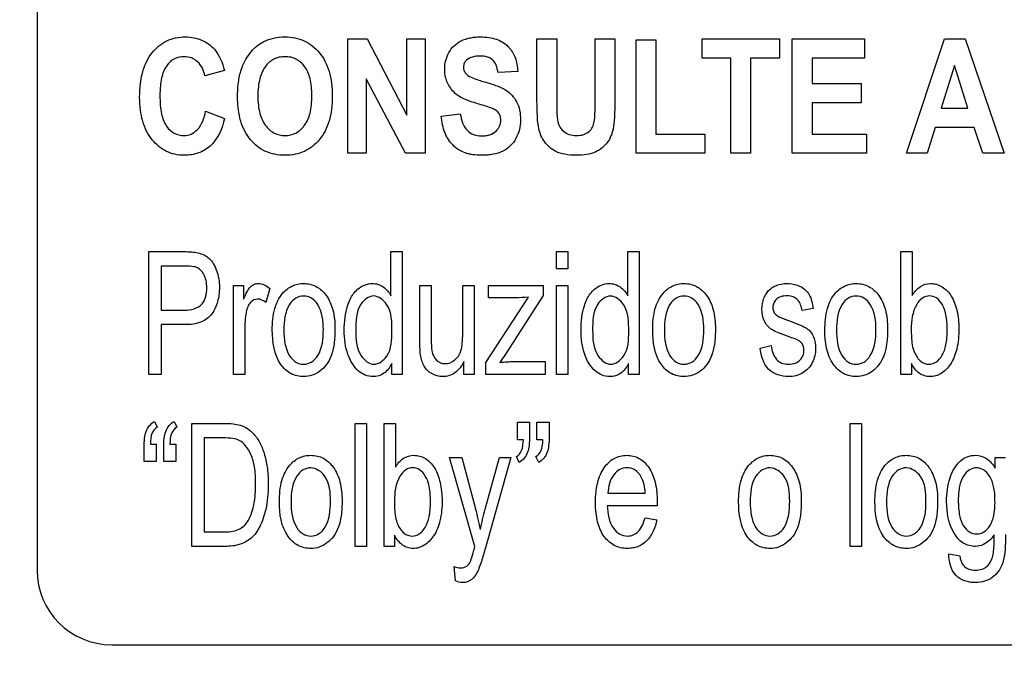
# Model space of a CAD drawing. Units: millimetres. Extents: x 0 to 3500, y 0 to 2000.
# Drawn here: x 2098 to 2118, y 750 to 763 of the extents above; entities that cross this region are included whole.
import ezdxf

# ---------------------------------------------------------------- set-up
doc = ezdxf.new("R2010")
doc.units = ezdxf.units.MM
doc.header["$LTSCALE"] = 192.5
doc.layers.get('0').update_dxf_attribs({"linetype": 'CONTINUOUS'})
doc.layers.add('7_ALL_FEATURES', color=7, linetype='CONTINUOUS')
doc.layers.add('DEF_DRAFT_DIM', color=7, linetype='CONTINUOUS')
doc.styles.get("Standard").update_dxf_attribs({"font": 'txt', "width": 0.8})
doc.dimstyles.new('DIMSTYLE_1', dxfattribs={"dimtxt": 7, "dimasz": 3, "dimexe": 0.8, "dimexo": 0.2, "dimgap": 1.75, "dimtad": 1, "dimdsep": 46, "dimtxsty": 'Standard', "dimblk": 'OPEN', "dimblk1": 'OPEN', "dimblk2": 'OPEN', "dimcen": 0.09, "dimadec": 0, "dimazin": 0, "dimtp": 0.1, "dimtm": 0.1, "dimtfac": 1, "dimtofl": 0, "dimtmove": 0, "dimatfit": 3, "dimldrblk": 'OPEN', "dimfxl": 0, "dimtolj": 1, "dimarcsym": 0})

# ---------------------------------------------------------------- blocks, each defined once
blk = doc.blocks.new('_OPEN')
at = {"color": 0, "linetype": 'ByBlock'}
for p, q in [((0, 0), (-1, 0.1167)), ((-1, -0.1167), (0, 0)), ((-1, 0), (0, 0))]:
    blk.add_line(p, q, dxfattribs=at)
blk = doc.blocks.new('*D23')
at = {"layer": 'DEF_DRAFT_DIM', "color": 2, "linetype": 'Continuous'}
for p, q in [((2420.739, 796.419), (1883.967, 796.419)), ((1884.767, 796.419), (1884.767, 704.669)), ((1884.767, 612.919), (1884.767, 704.669)), ((1969.758, 612.919), (1883.967, 612.919))]:
    blk.add_line(p, q, dxfattribs=at)
at = {"layer": 'DEF_DRAFT_DIM', "color": 2, "linetype": 'Continuous', "xscale": 3, "yscale": 3, "zscale": 3}
for p, rotation in [((1884.767, 796.419), 90), ((1884.767, 612.919), 270)]:
    blk.add_blockref('_OPEN', p, dxfattribs=dict(at, rotation=rotation))
at = {"layer": 'DEF_DRAFT_DIM', "color": 2, "linetype": 'Continuous', "insert": (1876.017, 704.669), "char_height": 7, "width": 28, "attachment_point": 2, "rotation": 90, "line_spacing_factor": 0.9}
blk.add_mtext('183.5', dxfattribs=at)
blk = doc.blocks.new('*D50')
at = {"layer": 'DEF_DRAFT_DIM', "color": 2, "linetype": 'Continuous'}
for p, q in [((2269.679, 806.919), (1909.642, 806.919)), ((1910.442, 806.919), (1910.442, 709.919)), ((1910.442, 612.919), (1910.442, 709.919)), ((1964.618, 612.919), (1909.642, 612.919))]:
    blk.add_line(p, q, dxfattribs=at)
at = {"layer": 'DEF_DRAFT_DIM', "color": 2, "linetype": 'Continuous', "xscale": 3, "yscale": 3, "zscale": 3}
for p, rotation in [((1910.442, 806.919), 90), ((1910.442, 612.919), 270)]:
    blk.add_blockref('_OPEN', p, dxfattribs=dict(at, rotation=rotation))
at = {"layer": 'DEF_DRAFT_DIM', "color": 2, "linetype": 'Continuous', "insert": (1901.692, 709.919), "char_height": 7, "width": 16.8, "attachment_point": 2, "rotation": 90, "line_spacing_factor": 0.9}
blk.add_mtext('194', dxfattribs=at)
blk = doc.blocks.new('*D51')
at = {"layer": 'DEF_DRAFT_DIM', "color": 2, "linetype": 'Continuous'}
for p, q in [((2257.079, 816.119), (2257.079, 588.228)), ((1951.979, 620.419), (1951.979, 588.228)), ((1951.979, 588.228), (1951.979, 585.678)), ((2257.079, 588.228), (2257.079, 585.678)), ((1951.979, 586.478), (2104.529, 586.478)), ((2257.079, 586.478), (2104.529, 586.478))]:
    blk.add_line(p, q, dxfattribs=at)
at = {"layer": 'DEF_DRAFT_DIM', "color": 2, "linetype": 'Continuous', "xscale": 3, "yscale": 3, "zscale": 3, "rotation": 180}
blk.add_blockref('_OPEN', (1951.979, 586.478), dxfattribs=at)
at = {"layer": 'DEF_DRAFT_DIM', "color": 2, "linetype": 'Continuous', "xscale": 3, "yscale": 3, "zscale": 3}
blk.add_blockref('_OPEN', (2257.079, 586.478), dxfattribs=at)
at = {"layer": 'DEF_DRAFT_DIM', "color": 2, "linetype": 'Continuous', "insert": (2104.529, 595.228), "char_height": 7, "width": 28, "attachment_point": 2, "line_spacing_factor": 0.9}
blk.add_mtext('305.1', dxfattribs=at)

msp = doc.modelspace()

# ---------------------------------------------------------------- linework, layer by layer
at = {"layer": '7_ALL_FEATURES', "color": 7, "linetype": 'Continuous'}
for p, q in [((2098.479, 805.419), (2098.479, 752.419)), ((2099.979, 750.919), (2187.979, 750.919))]:
    msp.add_line(p, q, dxfattribs=at)
at = {"layer": '7_ALL_FEATURES', "color": 40, "linetype": 'Continuous'}
for p, q in [((2104.725, 763.1), (2105.11, 763.1)), ((2104.725, 760.8), (2104.725, 763.1)), ((2105.11, 763.1), (2105.913, 761.564)), ((2105.913, 763.1), (2106.281, 763.1)), ((2105.913, 761.564), (2105.913, 763.1)), ((2106.281, 763.1), (2106.281, 760.8)), ((2108.526, 763.1), (2108.923, 763.1)), ((2108.526, 761.873), (2108.526, 763.1)), ((2108.923, 763.1), (2108.923, 761.854)), ((2109.695, 763.1), (2110.091, 763.1)), ((2109.695, 761.827), (2109.695, 763.1)), ((2110.091, 763.1), (2110.091, 761.892)), ((2110.519, 763.081), (2110.916, 763.081)), ((2110.519, 760.8), (2110.519, 763.081)), ((2110.916, 763.081), (2110.916, 761.188)), ((2111.843, 763.1), (2113.402, 763.1)), ((2111.843, 762.71), (2111.843, 763.1)), ((2113.402, 763.1), (2113.402, 762.71)), ((2113.657, 763.1), (2115.112, 763.1)), ((2113.657, 760.8), (2113.657, 763.1)), ((2115.112, 763.1), (2115.112, 762.71)), ((2115.95, 760.8), (2116.714, 763.1)), ((2116.714, 763.1), (2117.133, 763.1)), ((2117.133, 763.1), (2117.918, 760.8)), ((2112.424, 762.71), (2111.843, 762.71)), ((2112.424, 760.8), (2112.424, 762.71)), ((2113.402, 762.71), (2112.821, 762.71)), ((2112.821, 762.71), (2112.821, 760.8)), ((2115.112, 762.71), (2114.054, 762.71)), ((2114.054, 762.71), (2114.054, 762.201)), ((2116.918, 762.563), (2116.653, 761.709)), ((2117.189, 761.709), (2116.918, 762.563)), ((2102.243, 762.466), (2101.851, 762.356)), ((2108.139, 762.442), (2107.743, 762.422)), ((2105.884, 760.8), (2105.092, 762.3)), ((2105.092, 762.3), (2105.092, 760.8)), ((2114.054, 762.201), (2115.039, 762.201)), ((2115.039, 762.201), (2115.039, 761.813)), ((2115.039, 761.813), (2114.054, 761.813)), ((2114.054, 761.813), (2114.054, 761.188)), ((2101.864, 761.646), (2102.248, 761.503)), ((2106.6, 761.548), (2106.985, 761.592)), ((2116.653, 761.709), (2117.189, 761.709)), ((2110.916, 761.188), (2111.901, 761.188)), ((2111.901, 761.188), (2111.901, 760.8)), ((2114.054, 761.188), (2115.15, 761.188)), ((2115.15, 761.188), (2115.15, 760.8)), ((2116.531, 761.322), (2116.369, 760.8)), ((2117.316, 761.322), (2116.531, 761.322)), ((2117.488, 760.8), (2117.316, 761.322)), ((2105.092, 760.8), (2104.725, 760.8)), ((2106.281, 760.8), (2105.884, 760.8)), ((2111.901, 760.8), (2110.519, 760.8)), ((2112.821, 760.8), (2112.424, 760.8)), ((2115.15, 760.8), (2113.657, 760.8)), ((2116.369, 760.8), (2115.95, 760.8)), ((2117.918, 760.8), (2117.488, 760.8)), ((2100.725, 758.824), (2101.426, 758.824)), ((2100.725, 756.351), (2100.725, 758.824)), ((2105.591, 758.824), (2105.818, 758.824)), ((2105.591, 757.936), (2105.591, 758.824)), ((2105.818, 758.824), (2105.818, 756.351)), ((2108.918, 758.824), (2109.146, 758.824)), ((2108.918, 758.475), (2108.918, 758.824)), ((2109.146, 758.824), (2109.146, 758.475)), ((2110.351, 758.824), (2110.578, 758.824)), ((2110.351, 757.936), (2110.351, 758.824)), ((2110.578, 758.824), (2110.578, 756.351)), ((2115.84, 758.824), (2116.068, 758.824)), ((2115.84, 756.351), (2115.84, 758.824)), ((2116.068, 758.824), (2116.068, 757.942)), ((2101.446, 758.532), (2100.971, 758.532)), ((2100.971, 758.532), (2100.971, 757.648)), ((2109.146, 758.475), (2108.918, 758.475)), ((2102.424, 758.142), (2102.629, 758.142)), ((2102.424, 756.351), (2102.424, 758.142)), ((2102.629, 758.142), (2102.629, 757.871)), ((2103.155, 758.085), (2103.077, 757.803)), ((2106.171, 758.142), (2106.399, 758.142)), ((2106.171, 757.032), (2106.171, 758.142)), ((2106.399, 758.142), (2106.399, 757.149)), ((2107.034, 758.142), (2107.262, 758.142)), ((2107.034, 757.183), (2107.034, 758.142)), ((2107.262, 758.142), (2107.262, 756.351)), ((2107.55, 758.142), (2108.65, 758.142)), ((2107.55, 757.896), (2107.55, 758.142)), ((2108.65, 758.142), (2108.65, 757.942)), ((2108.918, 758.142), (2109.146, 758.142)), ((2108.918, 756.351), (2108.918, 758.142)), ((2109.146, 758.142), (2109.146, 756.351)), ((2107.499, 756.597), (2108.356, 757.906)), ((2108.099, 757.896), (2107.55, 757.896)), ((2108.65, 757.942), (2107.921, 756.805)), ((2100.971, 757.648), (2101.451, 757.648)), ((2114.076, 757.68), (2113.853, 757.64)), ((2101.448, 757.356), (2100.971, 757.356)), ((2100.971, 757.356), (2100.971, 756.351)), ((2102.652, 757.289), (2102.652, 756.351)), ((2107.921, 756.805), (2107.78, 756.597)), ((2113.009, 756.886), (2113.235, 756.933)), ((2107.058, 756.351), (2107.058, 756.614)), ((2107.499, 756.351), (2107.499, 756.597)), ((2108.068, 756.613), (2108.69, 756.613)), ((2108.69, 756.613), (2108.69, 756.351)), ((2105.606, 756.351), (2105.606, 756.577)), ((2110.366, 756.351), (2110.366, 756.577)), ((2116.051, 756.575), (2116.051, 756.351)), ((2100.971, 756.351), (2100.725, 756.351)), ((2102.652, 756.351), (2102.424, 756.351)), ((2105.818, 756.351), (2105.606, 756.351)), ((2107.262, 756.351), (2107.058, 756.351)), ((2108.69, 756.351), (2107.499, 756.351)), ((2109.146, 756.351), (2108.918, 756.351)), ((2110.578, 756.351), (2110.366, 756.351)), ((2116.051, 756.351), (2115.84, 756.351)), ((2100.839, 755.411), (2100.895, 755.294)), ((2101.232, 755.411), (2101.288, 755.294)), ((2101.589, 755.37), (2102.229, 755.37)), ((2101.589, 752.897), (2101.589, 755.37)), ((2104.872, 755.37), (2105.1, 755.37)), ((2104.872, 752.897), (2104.872, 755.37)), ((2105.1, 755.37), (2105.1, 752.897)), ((2105.452, 755.37), (2105.68, 755.37)), ((2105.452, 752.897), (2105.452, 755.37)), ((2105.68, 755.37), (2105.68, 754.488)), ((2108.133, 755.395), (2108.377, 755.395)), ((2108.133, 755.043), (2108.133, 755.395)), ((2108.377, 755.395), (2108.377, 755.117)), ((2108.526, 755.395), (2108.77, 755.395)), ((2108.526, 755.043), (2108.526, 755.395)), ((2108.77, 755.395), (2108.77, 755.117)), ((2114.822, 755.37), (2115.05, 755.37)), ((2114.822, 752.897), (2114.822, 755.37)), ((2115.05, 755.37), (2115.05, 752.897)), ((2102.225, 755.078), (2101.835, 755.078)), ((2101.835, 755.078), (2101.835, 753.189)), ((2108.252, 755.043), (2108.133, 755.043)), ((2108.645, 755.043), (2108.526, 755.043)), ((2100.63, 754.603), (2100.63, 754.88)), ((2100.755, 754.954), (2100.875, 754.954)), ((2100.875, 754.954), (2100.875, 754.603)), ((2101.023, 754.603), (2101.023, 754.88)), ((2101.148, 754.954), (2101.267, 754.954)), ((2101.267, 754.954), (2101.267, 754.603)), ((2106.767, 754.688), (2107.013, 754.688)), ((2107.277, 752.894), (2106.767, 754.688)), ((2107.013, 754.688), (2107.293, 753.651)), ((2107.484, 753.644), (2107.772, 754.688)), ((2107.999, 754.688), (2107.488, 752.867)), ((2107.772, 754.688), (2107.999, 754.688)), ((2108.168, 754.585), (2108.113, 754.705)), ((2108.561, 754.585), (2108.505, 754.705)), ((2117.735, 754.688), (2117.945, 754.688)), ((2117.735, 754.472), (2117.735, 754.688)), ((2100.875, 754.603), (2100.63, 754.603)), ((2101.267, 754.603), (2101.023, 754.603)), ((2109.951, 753.965), (2110.702, 753.965)), ((2110.942, 753.715), (2109.938, 753.715)), ((2110.7, 753.474), (2110.935, 753.435)), ((2101.835, 753.189), (2102.231, 753.189)), ((2105.663, 753.121), (2105.663, 752.897)), ((2102.259, 752.897), (2101.589, 752.897)), ((2105.1, 752.897), (2104.872, 752.897)), ((2105.663, 752.897), (2105.452, 752.897)), ((2115.05, 752.897), (2114.822, 752.897)), ((2116.805, 752.749), (2117.027, 752.705)), ((2106.886, 752.207), (2106.861, 752.492))]:
    msp.add_line(p, q, dxfattribs=at)
msp.add_arc((2101.978, 752.187), 5.513, 10.972, 15.3964, dxfattribs=at)
at = {"layer": '7_ALL_FEATURES', "color": 7, "linetype": 'Continuous'}
msp.add_arc((2099.979, 752.419), 1.5, 180, 270, dxfattribs=at)
at = {"layer": '7_ALL_FEATURES', "color": 40, "linetype": 'Continuous'}
for points, knots in [([(2100.59, 762.392), (2100.594, 762.408), (2100.617, 762.495), (2100.672, 762.645), (2100.784, 762.822), (2100.921, 762.964), (2101.081, 763.067), (2101.263, 763.128), (2101.449, 763.145), (2101.626, 763.13), (2101.785, 763.083), (2101.926, 763.003), (2102.124, 762.826), (2102.206, 762.618), (2102.243, 762.466)], [0, 0, 0, 0, 0.020615, 0.114247, 0.201809, 0.284168, 0.362525, 0.441256, 0.524698, 0.597566, 0.66591, 0.732845, 0.801655, 1, 1, 1, 1]), ([(2102.508, 761.936), (2102.508, 761.965), (2102.509, 762.021), (2102.514, 762.129), (2102.532, 762.299), (2102.579, 762.5), (2102.672, 762.694), (2102.775, 762.841), (2102.894, 762.965), (2103.046, 763.062), (2103.236, 763.126), (2103.45, 763.146), (2103.66, 763.128), (2103.849, 763.068), (2104.017, 762.966), (2104.159, 762.826), (2104.273, 762.65), (2104.355, 762.442), (2104.402, 762.204), (2104.411, 762.035), (2104.411, 761.946)], [0, 0, 0, 0, 0.024918, 0.048861, 0.093866, 0.173631, 0.227098, 0.279614, 0.329346, 0.375138, 0.435592, 0.501326, 0.561298, 0.617406, 0.672551, 0.729765, 0.789795, 0.853409, 0.922887, 1, 1, 1, 1]), ([(2106.852, 762.035), (2106.794, 762.095), (2106.699, 762.241), (2106.65, 762.525), (2106.715, 762.784), (2106.853, 762.969), (2107.002, 763.069), (2107.149, 763.117), (2107.28, 763.137), (2107.409, 763.142), (2107.555, 763.133), (2107.751, 763.089), (2107.886, 763.009), (2107.956, 762.937), (2107.961, 762.93)], [0, 0, 0, 0, 0.113286, 0.229044, 0.382519, 0.459228, 0.536965, 0.621276, 0.667279, 0.716658, 0.795098, 0.864892, 0.988027, 1, 1, 1, 1]), ([(2107.961, 762.93), (2108.015, 762.872), (2108.108, 762.717), (2108.136, 762.539), (2108.139, 762.442)], [0, 0, 0, 0, 0.449962, 1, 1, 1, 1]), ([(2101.851, 762.356), (2101.831, 762.46), (2101.761, 762.613), (2101.585, 762.726), (2101.419, 762.753), (2101.229, 762.712), (2101.057, 762.554), (2100.981, 762.35), (2100.952, 762.147), (2100.945, 761.96), (2100.951, 761.771), (2100.968, 761.647), (2100.981, 761.591)], [0, 0, 0, 0, 0.157625, 0.229528, 0.303059, 0.403682, 0.507094, 0.636865, 0.718649, 0.813551, 0.914193, 1, 1, 1, 1]), ([(2104.002, 761.958), (2104.002, 762.02), (2103.996, 762.136), (2103.964, 762.339), (2103.879, 762.547), (2103.72, 762.685), (2103.576, 762.735), (2103.461, 762.746), (2103.346, 762.735), (2103.201, 762.684), (2103.041, 762.545), (2102.957, 762.334), (2102.922, 762.13), (2102.916, 762.014), (2102.916, 761.952)], [0, 0, 0, 0, 0.086271, 0.161963, 0.287147, 0.392338, 0.443786, 0.498258, 0.552937, 0.604664, 0.710752, 0.837168, 0.913352, 1, 1, 1, 1]), ([(2107.743, 762.422), (2107.736, 762.474), (2107.715, 762.566), (2107.643, 762.684), (2107.522, 762.747), (2107.38, 762.76), (2107.235, 762.744), (2107.121, 762.69), (2107.059, 762.611), (2107.047, 762.546), (2107.05, 762.509), (2107.052, 762.5)], [0, 0, 0, 0, 0.153461, 0.273872, 0.390607, 0.534875, 0.686135, 0.814764, 0.891494, 0.971561, 1, 1, 1, 1]), ([(2102.248, 761.503), (2102.2, 761.298), (2102.074, 760.993), (2101.764, 760.812), (2101.581, 760.768), (2101.421, 760.756), (2101.247, 760.773), (2101.073, 760.833), (2100.918, 760.934), (2100.783, 761.073), (2100.672, 761.245), (2100.594, 761.449), (2100.548, 761.68), (2100.535, 761.934), (2100.547, 762.176), (2100.574, 762.329), (2100.59, 762.392)], [0, 0, 0, 0, 0.190943, 0.272666, 0.315444, 0.361234, 0.417897, 0.472022, 0.526622, 0.584641, 0.64607, 0.710862, 0.781294, 0.859146, 0.941129, 1, 1, 1, 1]), ([(2107.052, 762.5), (2107.054, 762.484), (2107.065, 762.443), (2107.12, 762.366), (2107.268, 762.297), (2107.393, 762.258), (2107.473, 762.236)], [0, 0, 0, 0, 0.092161, 0.24166, 0.525568, 1, 1, 1, 1]), ([(2107.473, 762.236), (2107.558, 762.212), (2107.704, 762.167), (2107.894, 762.083), (2108.03, 761.973), (2108.126, 761.835), (2108.185, 761.663), (2108.202, 761.473), (2108.18, 761.277), (2108.11, 761.097), (2107.997, 760.942), (2107.836, 760.832), (2107.674, 760.782), (2107.529, 760.762), (2107.392, 760.757), (2107.261, 760.765), (2107.172, 760.783), (2107.141, 760.791)], [0, 0, 0, 0, 0.100642, 0.175081, 0.235794, 0.297652, 0.364516, 0.441156, 0.514626, 0.587828, 0.659513, 0.730014, 0.807056, 0.850154, 0.896876, 0.963816, 1, 1, 1, 1]), ([(2104.411, 761.946), (2104.411, 761.859), (2104.402, 761.691), (2104.355, 761.455), (2104.274, 761.248), (2104.16, 761.073), (2104.019, 760.933), (2103.853, 760.832), (2103.664, 760.772), (2103.461, 760.755), (2103.258, 760.772), (2103.068, 760.831), (2102.9, 760.932), (2102.708, 761.122), (2102.577, 761.384), (2102.526, 761.64), (2102.51, 761.805), (2102.508, 761.891), (2102.508, 761.936)], [0, 0, 0, 0, 0.077222, 0.146917, 0.210841, 0.271274, 0.328724, 0.384102, 0.440534, 0.50097, 0.562029, 0.61891, 0.674507, 0.731911, 0.854789, 0.923735, 0.960852, 1, 1, 1, 1]), ([(2102.916, 761.952), (2102.916, 761.89), (2102.922, 761.774), (2102.958, 761.57), (2103.045, 761.36), (2103.204, 761.218), (2103.348, 761.165), (2103.461, 761.153), (2103.574, 761.165), (2103.717, 761.217), (2103.874, 761.36), (2103.963, 761.571), (2103.996, 761.777), (2104.002, 761.895), (2104.002, 761.958)], [0, 0, 0, 0, 0.085462, 0.161075, 0.288023, 0.395179, 0.446092, 0.499035, 0.551785, 0.60244, 0.708784, 0.836178, 0.91276, 1, 1, 1, 1]), ([(2107.299, 761.807), (2107.249, 761.822), (2107.09, 761.874), (2106.932, 761.95), (2106.852, 762.035)], [0, 0, 0, 0, 0.307977, 1, 1, 1, 1]), ([(2107.616, 761.706), (2107.601, 761.712), (2107.496, 761.75), (2107.389, 761.781), (2107.299, 761.807)], [0, 0, 0, 0, 0.147041, 1, 1, 1, 1]), ([(2109.332, 760.761), (2109.249, 760.761), (2109.103, 760.767), (2108.911, 760.824), (2108.773, 760.918), (2108.673, 761.03), (2108.602, 761.155), (2108.551, 761.324), (2108.531, 761.565), (2108.526, 761.76), (2108.526, 761.873)], [0, 0, 0, 0, 0.154344, 0.271407, 0.368845, 0.461128, 0.55017, 0.635335, 0.788808, 1, 1, 1, 1]), ([(2108.923, 761.854), (2108.923, 761.809), (2108.924, 761.681), (2108.923, 761.551), (2108.937, 761.469)], [0, 0, 0, 0, 0.351305, 1, 1, 1, 1]), ([(2108.937, 761.469), (2108.952, 761.385), (2109.014, 761.257), (2109.175, 761.168), (2109.319, 761.152), (2109.461, 761.166), (2109.577, 761.23), (2109.649, 761.326), (2109.685, 761.451), (2109.692, 761.619), (2109.695, 761.749), (2109.695, 761.827)], [0, 0, 0, 0, 0.180091, 0.271087, 0.376119, 0.480855, 0.566656, 0.645968, 0.725976, 0.836011, 1, 1, 1, 1]), ([(2110.091, 761.892), (2110.091, 761.774), (2110.089, 761.612), (2110.075, 761.417), (2110.061, 761.312), (2110.041, 761.226), (2110.007, 761.126), (2109.922, 760.97), (2109.695, 760.789), (2109.46, 760.761), (2109.332, 760.761)], [0, 0, 0, 0, 0.22365, 0.306746, 0.370915, 0.424227, 0.474797, 0.5698, 0.757507, 1, 1, 1, 1]), ([(2100.981, 761.591), (2101, 761.503), (2101.053, 761.349), (2101.224, 761.189), (2101.412, 761.145), (2101.581, 761.177), (2101.777, 761.321), (2101.838, 761.513), (2101.864, 761.646)], [0, 0, 0, 0, 0.193624, 0.343681, 0.48799, 0.596395, 0.706882, 1, 1, 1, 1]), ([(2107.141, 760.791), (2107.121, 760.796), (2107.01, 760.83), (2106.819, 760.946), (2106.654, 761.219), (2106.612, 761.432), (2106.6, 761.548)], [0, 0, 0, 0, 0.063952, 0.351661, 0.648378, 1, 1, 1, 1]), ([(2106.985, 761.592), (2107.004, 761.473), (2107.056, 761.291), (2107.253, 761.165), (2107.389, 761.148), (2107.501, 761.154), (2107.602, 761.176), (2107.741, 761.254), (2107.806, 761.405), (2107.798, 761.502), (2107.795, 761.519)], [0, 0, 0, 0, 0.283367, 0.399626, 0.528249, 0.598647, 0.661136, 0.770743, 0.960288, 1, 1, 1, 1]), ([(2107.795, 761.519), (2107.793, 761.527), (2107.786, 761.558), (2107.747, 761.642), (2107.669, 761.684), (2107.616, 761.706)], [0, 0, 0, 0, 0.094163, 0.356539, 1, 1, 1, 1]), ([(2101.426, 758.824), (2101.48, 758.824), (2101.575, 758.821), (2101.713, 758.803), (2101.834, 758.762), (2101.943, 758.688), (2102.029, 758.579), (2102.117, 758.389), (2102.15, 758.172), (2102.137, 757.96), (2102.109, 757.818), (2102.061, 757.69), (2101.976, 757.531), (2101.768, 757.374), (2101.56, 757.356), (2101.448, 757.356)], [0, 0, 0, 0, 0.069872, 0.12157, 0.178511, 0.232539, 0.288906, 0.353657, 0.499996, 0.565047, 0.625987, 0.684125, 0.740965, 0.855557, 1, 1, 1, 1]), ([(2101.675, 758.51), (2101.663, 758.514), (2101.588, 758.531), (2101.51, 758.532), (2101.446, 758.532)], [0, 0, 0, 0, 0.167713, 1, 1, 1, 1]), ([(2101.451, 757.648), (2101.57, 757.648), (2101.772, 757.692), (2101.877, 757.917), (2101.895, 758.082), (2101.881, 758.239), (2101.828, 758.393), (2101.742, 758.486), (2101.675, 758.51)], [0, 0, 0, 0, 0.299329, 0.433206, 0.593184, 0.71419, 0.822511, 1, 1, 1, 1]), ([(2102.629, 757.871), (2102.651, 757.925), (2102.691, 758.013), (2102.762, 758.119), (2102.84, 758.172), (2102.98, 758.198), (2103.09, 758.139), (2103.155, 758.085)], [0, 0, 0, 0, 0.247934, 0.412396, 0.530291, 0.640529, 1, 1, 1, 1]), ([(2103.206, 757.246), (2103.206, 757.392), (2103.226, 757.654), (2103.374, 757.973), (2103.564, 758.123), (2103.717, 758.175), (2103.841, 758.187), (2103.968, 758.173), (2104.136, 758.11), (2104.316, 757.939), (2104.446, 757.635), (2104.466, 757.4), (2104.466, 757.272)], [0, 0, 0, 0, 0.175153, 0.312289, 0.410104, 0.45693, 0.505339, 0.558782, 0.610161, 0.719082, 0.846284, 1, 1, 1, 1]), ([(2104.77, 757.864), (2104.806, 757.94), (2104.917, 758.102), (2105.151, 758.198), (2105.336, 758.172), (2105.476, 758.1), (2105.554, 758.006), (2105.591, 757.936)], [0, 0, 0, 0, 0.24223, 0.551945, 0.663746, 0.7727, 1, 1, 1, 1]), ([(2109.53, 757.864), (2109.566, 757.94), (2109.677, 758.102), (2109.911, 758.198), (2110.096, 758.172), (2110.236, 758.1), (2110.313, 758.005), (2110.351, 757.936)], [0, 0, 0, 0, 0.242217, 0.551912, 0.663736, 0.772879, 1, 1, 1, 1]), ([(2110.852, 757.246), (2110.852, 757.392), (2110.872, 757.654), (2111.02, 757.973), (2111.21, 758.123), (2111.363, 758.175), (2111.487, 758.187), (2111.614, 758.173), (2111.782, 758.11), (2111.962, 757.939), (2112.092, 757.635), (2112.112, 757.4), (2112.112, 757.272)], [0, 0, 0, 0, 0.175153, 0.312289, 0.410104, 0.45693, 0.505339, 0.558782, 0.610161, 0.719082, 0.846284, 1, 1, 1, 1]), ([(2113.592, 757.11), (2113.52, 757.134), (2113.402, 757.177), (2113.252, 757.244), (2113.154, 757.326), (2113.07, 757.462), (2113.033, 757.66), (2113.066, 757.854), (2113.133, 757.982), (2113.193, 758.056), (2113.265, 758.111), (2113.377, 758.164), (2113.547, 758.194), (2113.687, 758.173), (2113.755, 758.15)], [0, 0, 0, 0, 0.12119, 0.202075, 0.262416, 0.323818, 0.455805, 0.576417, 0.632884, 0.686012, 0.728445, 0.777331, 0.884836, 1, 1, 1, 1]), ([(2114.313, 757.246), (2114.313, 757.392), (2114.333, 757.654), (2114.481, 757.973), (2114.671, 758.123), (2114.824, 758.175), (2114.948, 758.187), (2115.076, 758.173), (2115.244, 758.11), (2115.423, 757.939), (2115.553, 757.635), (2115.573, 757.4), (2115.573, 757.272)], [0, 0, 0, 0, 0.175153, 0.312289, 0.410104, 0.45693, 0.505339, 0.558782, 0.610161, 0.719082, 0.846284, 1, 1, 1, 1]), ([(2116.068, 757.942), (2116.11, 758.011), (2116.209, 758.137), (2116.447, 758.206), (2116.689, 758.132), (2116.88, 757.924), (2116.982, 757.622), (2117.006, 757.396), (2117.006, 757.274)], [0, 0, 0, 0, 0.148824, 0.278489, 0.427437, 0.586445, 0.776628, 1, 1, 1, 1]), ([(2113.755, 758.15), (2113.777, 758.142), (2113.838, 758.117), (2113.927, 758.058), (2114.037, 757.914), (2114.064, 757.776), (2114.076, 757.68)], [0, 0, 0, 0, 0.118573, 0.327092, 0.522378, 1, 1, 1, 1]), ([(2103.077, 757.803), (2103.03, 757.84), (2102.921, 757.896), (2102.782, 757.83), (2102.718, 757.736), (2102.681, 757.621), (2102.658, 757.47), (2102.652, 757.351), (2102.652, 757.289)], [0, 0, 0, 0, 0.206173, 0.374493, 0.475715, 0.591091, 0.788245, 1, 1, 1, 1]), ([(2104.232, 757.257), (2104.232, 757.429), (2104.206, 757.679), (2104.006, 757.899), (2103.836, 757.946), (2103.666, 757.9), (2103.462, 757.677), (2103.44, 757.422), (2103.44, 757.246)], [0, 0, 0, 0, 0.298479, 0.403312, 0.496343, 0.590247, 0.694798, 1, 1, 1, 1]), ([(2105.606, 756.577), (2105.57, 756.501), (2105.473, 756.359), (2105.253, 756.296), (2105.069, 756.332), (2104.865, 756.464), (2104.729, 756.706), (2104.662, 756.993), (2104.646, 757.244), (2104.662, 757.495), (2104.704, 757.703), (2104.749, 757.821), (2104.77, 757.864)], [0, 0, 0, 0, 0.109626, 0.207695, 0.275327, 0.347128, 0.514936, 0.615643, 0.727403, 0.837407, 0.939044, 1, 1, 1, 1]), ([(2105.61, 757.22), (2105.61, 757.403), (2105.616, 757.71), (2105.245, 758.01), (2104.879, 757.72), (2104.886, 757.422), (2104.886, 757.245)], [0, 0, 0, 0, 0.324123, 0.508837, 0.687245, 1, 1, 1, 1]), ([(2110.366, 756.577), (2110.329, 756.501), (2110.233, 756.359), (2110.013, 756.296), (2109.829, 756.332), (2109.624, 756.464), (2109.488, 756.706), (2109.422, 756.993), (2109.406, 757.244), (2109.421, 757.495), (2109.464, 757.703), (2109.509, 757.821), (2109.53, 757.864)], [0, 0, 0, 0, 0.109627, 0.207697, 0.275287, 0.347124, 0.514934, 0.615642, 0.727402, 0.837407, 0.939045, 1, 1, 1, 1]), ([(2110.37, 757.22), (2110.37, 757.403), (2110.376, 757.71), (2110.005, 758.01), (2109.639, 757.72), (2109.645, 757.422), (2109.645, 757.245)], [0, 0, 0, 0, 0.324061, 0.508885, 0.687276, 1, 1, 1, 1]), ([(2111.878, 757.257), (2111.878, 757.429), (2111.851, 757.679), (2111.652, 757.899), (2111.482, 757.946), (2111.312, 757.9), (2111.108, 757.677), (2111.086, 757.422), (2111.086, 757.246)], [0, 0, 0, 0, 0.298479, 0.403312, 0.496343, 0.590247, 0.694798, 1, 1, 1, 1]), ([(2113.853, 757.64), (2113.844, 757.717), (2113.808, 757.836), (2113.675, 757.924), (2113.553, 757.938), (2113.433, 757.927), (2113.332, 757.873), (2113.279, 757.792), (2113.265, 757.721), (2113.268, 757.682), (2113.269, 757.672)], [0, 0, 0, 0, 0.25683, 0.373188, 0.504992, 0.654656, 0.768907, 0.868874, 0.966624, 1, 1, 1, 1]), ([(2115.339, 757.257), (2115.339, 757.429), (2115.313, 757.679), (2115.113, 757.899), (2114.943, 757.946), (2114.773, 757.9), (2114.569, 757.677), (2114.547, 757.422), (2114.547, 757.246)], [0, 0, 0, 0, 0.298479, 0.403312, 0.496343, 0.590247, 0.694798, 1, 1, 1, 1]), ([(2116.693, 757.721), (2116.685, 757.737), (2116.651, 757.802), (2116.57, 757.899), (2116.415, 757.949), (2116.259, 757.897), (2116.076, 757.675), (2116.049, 757.431), (2116.049, 757.26)], [0, 0, 0, 0, 0.042379, 0.184459, 0.303932, 0.425849, 0.572979, 1, 1, 1, 1]), ([(2113.269, 757.672), (2113.273, 757.645), (2113.295, 757.58), (2113.348, 757.534), (2113.383, 757.515)], [0, 0, 0, 0, 0.401989, 1, 1, 1, 1]), ([(2116.114, 756.794), (2116.144, 756.729), (2116.214, 756.611), (2116.396, 756.541), (2116.563, 756.597), (2116.685, 756.743), (2116.745, 756.918), (2116.769, 757.095), (2116.775, 757.25), (2116.77, 757.406), (2116.749, 757.565), (2116.718, 757.668), (2116.693, 757.721)], [0, 0, 0, 0, 0.125245, 0.226378, 0.31092, 0.412641, 0.546051, 0.627631, 0.720858, 0.815531, 0.897695, 1, 1, 1, 1]), ([(2113.383, 757.515), (2113.391, 757.511), (2113.458, 757.483), (2113.525, 757.459), (2113.584, 757.437)], [0, 0, 0, 0, 0.128782, 1, 1, 1, 1]), ([(2113.584, 757.437), (2113.653, 757.413), (2113.767, 757.369), (2113.914, 757.308), (2114.012, 757.232), (2114.079, 757.136), (2114.12, 757.015), (2114.135, 756.827), (2114.086, 756.584), (2113.88, 756.357), (2113.682, 756.311), (2113.584, 756.311)], [0, 0, 0, 0, 0.127559, 0.212456, 0.275508, 0.340962, 0.412874, 0.495881, 0.666293, 0.829892, 1, 1, 1, 1]), ([(2104.466, 757.272), (2104.466, 757.169), (2104.458, 756.985), (2104.403, 756.738), (2104.303, 756.55), (2104.17, 756.415), (2104.01, 756.329), (2103.807, 756.297), (2103.567, 756.35), (2103.253, 756.649), (2103.206, 757.008), (2103.206, 757.246)], [0, 0, 0, 0, 0.122039, 0.217609, 0.296662, 0.370112, 0.439508, 0.507211, 0.610715, 0.717422, 1, 1, 1, 1]), ([(2103.44, 757.246), (2103.44, 757.071), (2103.463, 756.816), (2103.666, 756.592), (2103.836, 756.545), (2104.007, 756.593), (2104.211, 756.819), (2104.232, 757.078), (2104.232, 757.257)], [0, 0, 0, 0, 0.301053, 0.404658, 0.497345, 0.58955, 0.693117, 1, 1, 1, 1]), ([(2104.886, 757.245), (2104.886, 757.07), (2104.891, 756.776), (2105.248, 756.482), (2105.608, 756.763), (2105.61, 757.051), (2105.61, 757.22)], [0, 0, 0, 0, 0.319915, 0.507556, 0.691267, 1, 1, 1, 1]), ([(2109.645, 757.245), (2109.645, 757.07), (2109.651, 756.776), (2110.008, 756.482), (2110.368, 756.763), (2110.37, 757.051), (2110.37, 757.22)], [0, 0, 0, 0, 0.319915, 0.507556, 0.691267, 1, 1, 1, 1]), ([(2112.112, 757.272), (2112.112, 757.169), (2112.104, 756.985), (2112.049, 756.738), (2111.949, 756.55), (2111.816, 756.415), (2111.656, 756.329), (2111.452, 756.297), (2111.213, 756.35), (2110.899, 756.649), (2110.852, 757.008), (2110.852, 757.246)], [0, 0, 0, 0, 0.122039, 0.217609, 0.296662, 0.370112, 0.439508, 0.507211, 0.610715, 0.717422, 1, 1, 1, 1]), ([(2111.086, 757.246), (2111.086, 757.071), (2111.109, 756.816), (2111.311, 756.592), (2111.482, 756.545), (2111.653, 756.593), (2111.857, 756.819), (2111.878, 757.078), (2111.878, 757.257)], [0, 0, 0, 0, 0.301053, 0.404658, 0.497345, 0.58955, 0.693117, 1, 1, 1, 1]), ([(2115.573, 757.272), (2115.573, 757.169), (2115.565, 756.985), (2115.51, 756.738), (2115.41, 756.55), (2115.277, 756.415), (2115.118, 756.329), (2114.914, 756.297), (2114.674, 756.35), (2114.36, 756.649), (2114.313, 757.008), (2114.313, 757.246)], [0, 0, 0, 0, 0.12204, 0.217611, 0.296683, 0.370106, 0.439503, 0.507207, 0.610711, 0.717419, 1, 1, 1, 1]), ([(2114.547, 757.246), (2114.547, 757.071), (2114.57, 756.816), (2114.773, 756.592), (2114.943, 756.545), (2115.114, 756.593), (2115.318, 756.819), (2115.339, 757.078), (2115.339, 757.257)], [0, 0, 0, 0, 0.301053, 0.404658, 0.497345, 0.58955, 0.693117, 1, 1, 1, 1]), ([(2116.049, 757.26), (2116.049, 757.21), (2116.053, 757.054), (2116.07, 756.892), (2116.114, 756.794)], [0, 0, 0, 0, 0.317642, 1, 1, 1, 1]), ([(2117.006, 757.274), (2117.006, 757.137), (2116.988, 756.888), (2116.864, 756.57), (2116.696, 756.39), (2116.542, 756.321), (2116.426, 756.306), (2116.311, 756.321), (2116.165, 756.394), (2116.09, 756.499), (2116.051, 756.575)], [0, 0, 0, 0, 0.238379, 0.430063, 0.584669, 0.652557, 0.720281, 0.786434, 0.851258, 1, 1, 1, 1]), ([(2107.058, 756.614), (2107.013, 756.527), (2106.903, 756.37), (2106.639, 756.286), (2106.439, 756.344), (2106.317, 756.434), (2106.25, 756.523), (2106.209, 756.63), (2106.182, 756.745), (2106.173, 756.882), (2106.171, 756.977), (2106.171, 757.032)], [0, 0, 0, 0, 0.193462, 0.360529, 0.512617, 0.587108, 0.656649, 0.729599, 0.81274, 0.889336, 1, 1, 1, 1]), ([(2106.399, 757.149), (2106.399, 757.112), (2106.401, 757.006), (2106.402, 756.898), (2106.413, 756.828)], [0, 0, 0, 0, 0.339977, 1, 1, 1, 1]), ([(2106.413, 756.828), (2106.426, 756.76), (2106.478, 756.625), (2106.685, 756.546), (2106.852, 756.615), (2106.953, 756.723), (2107.006, 756.841), (2107.03, 756.998), (2107.034, 757.115), (2107.034, 757.183)], [0, 0, 0, 0, 0.176795, 0.333098, 0.505894, 0.601328, 0.701857, 0.828999, 1, 1, 1, 1]), ([(2113.825, 757.008), (2113.815, 757.016), (2113.742, 757.061), (2113.66, 757.087), (2113.592, 757.11)], [0, 0, 0, 0, 0.15147, 1, 1, 1, 1]), ([(2113.89, 756.877), (2113.888, 756.898), (2113.877, 756.947), (2113.846, 756.989), (2113.825, 757.008)], [0, 0, 0, 0, 0.418478, 1, 1, 1, 1]), ([(2113.584, 756.311), (2113.442, 756.311), (2113.115, 756.408), (2113.029, 756.732), (2113.009, 756.886)], [0, 0, 0, 0, 0.478007, 1, 1, 1, 1]), ([(2113.235, 756.933), (2113.245, 756.835), (2113.285, 756.685), (2113.445, 756.572), (2113.582, 756.555), (2113.716, 756.569), (2113.821, 756.638), (2113.88, 756.736), (2113.894, 756.82), (2113.891, 756.867), (2113.89, 756.877)], [0, 0, 0, 0, 0.27762, 0.396333, 0.52841, 0.658039, 0.766108, 0.868182, 0.970612, 1, 1, 1, 1]), ([(2100.63, 754.88), (2100.63, 754.945), (2100.634, 755.056), (2100.663, 755.211), (2100.732, 755.329), (2100.802, 755.389), (2100.839, 755.411)], [0, 0, 0, 0, 0.325874, 0.553014, 0.781492, 1, 1, 1, 1]), ([(2101.023, 754.88), (2101.023, 754.945), (2101.026, 755.056), (2101.057, 755.21), (2101.125, 755.33), (2101.194, 755.389), (2101.232, 755.411)], [0, 0, 0, 0, 0.325904, 0.553397, 0.781327, 1, 1, 1, 1]), ([(2100.895, 755.294), (2100.85, 755.268), (2100.761, 755.162), (2100.757, 755.03), (2100.755, 754.954)], [0, 0, 0, 0, 0.405108, 1, 1, 1, 1]), ([(2101.288, 755.294), (2101.243, 755.268), (2101.155, 755.162), (2101.15, 755.03), (2101.148, 754.954)], [0, 0, 0, 0, 0.404792, 1, 1, 1, 1]), ([(2102.229, 755.37), (2102.292, 755.37), (2102.404, 755.366), (2102.568, 755.339), (2102.713, 755.272), (2102.852, 755.147), (2102.972, 754.966), (2103.062, 754.727), (2103.115, 754.449), (2103.129, 754.162), (2103.118, 753.89), (2103.072, 753.599), (2102.979, 753.311), (2102.801, 753.053), (2102.547, 752.917), (2102.36, 752.897), (2102.259, 752.897)], [0, 0, 0, 0, 0.055411, 0.096534, 0.143756, 0.191623, 0.257415, 0.330211, 0.41156, 0.502142, 0.579004, 0.647465, 0.75792, 0.839187, 0.912677, 1, 1, 1, 1]), ([(2102.231, 753.189), (2102.329, 753.189), (2102.503, 753.2), (2102.686, 753.341), (2102.772, 753.506), (2102.83, 753.685), (2102.858, 753.861), (2102.869, 754.02), (2102.872, 754.168), (2102.868, 754.327), (2102.847, 754.529), (2102.793, 754.734), (2102.686, 754.917), (2102.558, 755.034), (2102.396, 755.073), (2102.288, 755.078), (2102.225, 755.078)], [0, 0, 0, 0, 0.111042, 0.191239, 0.251042, 0.32206, 0.405933, 0.453427, 0.504742, 0.574449, 0.635906, 0.736287, 0.813814, 0.876578, 0.927783, 1, 1, 1, 1]), ([(2108.113, 754.705), (2108.158, 754.73), (2108.243, 754.838), (2108.25, 754.968), (2108.252, 755.043)], [0, 0, 0, 0, 0.410516, 1, 1, 1, 1]), ([(2108.377, 755.117), (2108.377, 755.052), (2108.374, 754.942), (2108.345, 754.787), (2108.276, 754.668), (2108.206, 754.608), (2108.168, 754.585)], [0, 0, 0, 0, 0.325067, 0.548148, 0.779718, 1, 1, 1, 1]), ([(2108.505, 754.705), (2108.551, 754.73), (2108.636, 754.838), (2108.643, 754.968), (2108.645, 755.043)], [0, 0, 0, 0, 0.410469, 1, 1, 1, 1]), ([(2108.77, 755.117), (2108.77, 755.052), (2108.767, 754.942), (2108.738, 754.787), (2108.668, 754.668), (2108.599, 754.608), (2108.561, 754.585)], [0, 0, 0, 0, 0.325001, 0.548034, 0.779735, 1, 1, 1, 1]), ([(2103.349, 753.793), (2103.349, 753.938), (2103.369, 754.2), (2103.518, 754.518), (2103.707, 754.669), (2103.86, 754.721), (2103.984, 754.733), (2104.112, 754.72), (2104.28, 754.656), (2104.46, 754.485), (2104.589, 754.181), (2104.609, 753.945), (2104.609, 753.818)], [0, 0, 0, 0, 0.175038, 0.312073, 0.409945, 0.456792, 0.505202, 0.558644, 0.610038, 0.7189, 0.846189, 1, 1, 1, 1]), ([(2105.68, 754.488), (2105.722, 754.558), (2105.822, 754.683), (2106.059, 754.752), (2106.301, 754.678), (2106.493, 754.47), (2106.594, 754.168), (2106.619, 753.942), (2106.619, 753.82)], [0, 0, 0, 0, 0.148824, 0.278489, 0.427437, 0.586445, 0.776628, 1, 1, 1, 1]), ([(2109.737, 754.142), (2109.74, 754.154), (2109.756, 754.222), (2109.794, 754.339), (2109.891, 754.517), (2110.03, 754.653), (2110.198, 754.719), (2110.329, 754.734), (2110.459, 754.72), (2110.624, 754.655), (2110.799, 754.48), (2110.924, 754.169), (2110.943, 753.928), (2110.943, 753.796)], [0, 0, 0, 0, 0.017814, 0.097892, 0.171331, 0.299257, 0.359247, 0.421641, 0.482117, 0.540448, 0.665567, 0.815308, 1, 1, 1, 1]), ([(2112.579, 753.793), (2112.579, 753.938), (2112.599, 754.2), (2112.747, 754.518), (2112.937, 754.669), (2113.09, 754.721), (2113.214, 754.733), (2113.341, 754.72), (2113.509, 754.656), (2113.689, 754.485), (2113.819, 754.181), (2113.839, 753.945), (2113.839, 753.818)], [0, 0, 0, 0, 0.175038, 0.312073, 0.409945, 0.456792, 0.505202, 0.558644, 0.610038, 0.7189, 0.846189, 1, 1, 1, 1]), ([(2115.319, 753.793), (2115.319, 753.938), (2115.339, 754.2), (2115.487, 754.519), (2115.677, 754.669), (2115.83, 754.721), (2115.954, 754.733), (2116.082, 754.72), (2116.25, 754.656), (2116.43, 754.485), (2116.559, 754.181), (2116.579, 753.945), (2116.579, 753.818)], [0, 0, 0, 0, 0.17503, 0.312017, 0.409948, 0.456774, 0.505123, 0.558623, 0.610044, 0.718911, 0.846196, 1, 1, 1, 1]), ([(2117.341, 752.897), (2117.256, 752.897), (2117.073, 752.942), (2116.814, 753.262), (2116.732, 753.746), (2116.794, 754.252), (2116.96, 754.577), (2117.171, 754.71), (2117.286, 754.73), (2117.342, 754.729)], [0, 0, 0, 0, 0.1065, 0.219858, 0.49487, 0.694707, 0.858412, 0.929009, 1, 1, 1, 1]), ([(2117.342, 754.729), (2117.418, 754.727), (2117.584, 754.68), (2117.69, 754.547), (2117.735, 754.472)], [0, 0, 0, 0, 0.465023, 1, 1, 1, 1]), ([(2104.375, 753.804), (2104.375, 753.975), (2104.36, 754.281), (2104.038, 754.511), (2103.809, 754.445), (2103.606, 754.224), (2103.583, 753.968), (2103.583, 753.793)], [0, 0, 0, 0, 0.300491, 0.492947, 0.587485, 0.69274, 1, 1, 1, 1]), ([(2106.305, 754.268), (2106.298, 754.283), (2106.263, 754.348), (2106.182, 754.445), (2106.028, 754.496), (2105.871, 754.443), (2105.688, 754.221), (2105.661, 753.977), (2105.661, 753.806)], [0, 0, 0, 0, 0.042374, 0.184356, 0.303896, 0.42588, 0.572913, 1, 1, 1, 1]), ([(2110.702, 753.965), (2110.694, 754.081), (2110.666, 754.266), (2110.505, 754.447), (2110.338, 754.493), (2110.179, 754.455), (2110.003, 754.289), (2109.957, 754.096), (2109.951, 753.965)], [0, 0, 0, 0, 0.250753, 0.380964, 0.498104, 0.604695, 0.71868, 1, 1, 1, 1]), ([(2113.605, 753.804), (2113.605, 753.975), (2113.59, 754.281), (2113.268, 754.511), (2113.039, 754.445), (2112.835, 754.224), (2112.813, 753.968), (2112.813, 753.793)], [0, 0, 0, 0, 0.300491, 0.492947, 0.587485, 0.69274, 1, 1, 1, 1]), ([(2116.345, 753.804), (2116.345, 753.975), (2116.33, 754.281), (2116.008, 754.511), (2115.779, 754.445), (2115.576, 754.224), (2115.553, 753.968), (2115.553, 753.793)], [0, 0, 0, 0, 0.300495, 0.493083, 0.587493, 0.692736, 1, 1, 1, 1]), ([(2117.732, 753.814), (2117.732, 753.866), (2117.729, 753.963), (2117.704, 754.132), (2117.643, 754.302), (2117.518, 754.444), (2117.36, 754.493), (2117.203, 754.444), (2117.08, 754.305), (2117.023, 754.137), (2116.998, 753.971), (2116.994, 753.876), (2116.994, 753.825)], [0, 0, 0, 0, 0.093332, 0.175246, 0.309794, 0.414813, 0.50461, 0.592904, 0.695904, 0.827715, 0.908335, 1, 1, 1, 1]), ([(2105.727, 753.341), (2105.757, 753.275), (2105.827, 753.157), (2106.009, 753.086), (2106.175, 753.142), (2106.297, 753.289), (2106.358, 753.464), (2106.382, 753.641), (2106.388, 753.796), (2106.382, 753.952), (2106.362, 754.111), (2106.33, 754.214), (2106.305, 754.268)], [0, 0, 0, 0, 0.125403, 0.226503, 0.311018, 0.412888, 0.546132, 0.627745, 0.720974, 0.815604, 0.897731, 1, 1, 1, 1]), ([(2110.935, 753.435), (2110.904, 753.28), (2110.815, 753.051), (2110.591, 752.9), (2110.454, 752.862), (2110.334, 752.853), (2110.205, 752.865), (2110.032, 752.928), (2109.848, 753.1), (2109.748, 753.344), (2109.709, 753.578), (2109.699, 753.78), (2109.708, 753.971), (2109.727, 754.092), (2109.737, 754.142)], [0, 0, 0, 0, 0.187929, 0.269844, 0.31173, 0.356302, 0.412153, 0.464806, 0.573032, 0.699374, 0.772655, 0.854675, 0.939398, 1, 1, 1, 1]), ([(2116.994, 753.825), (2116.994, 753.77), (2116.998, 753.668), (2117.022, 753.493), (2117.077, 753.319), (2117.204, 753.178), (2117.363, 753.135), (2117.521, 753.179), (2117.648, 753.318), (2117.706, 753.488), (2117.729, 753.661), (2117.733, 753.761), (2117.732, 753.814)], [0, 0, 0, 0, 0.097178, 0.180836, 0.313494, 0.414839, 0.502996, 0.591557, 0.69189, 0.822877, 0.905069, 1, 1, 1, 1]), ([(2104.609, 753.818), (2104.609, 753.715), (2104.601, 753.53), (2104.546, 753.284), (2104.446, 753.096), (2104.313, 752.961), (2104.154, 752.875), (2103.95, 752.843), (2103.71, 752.896), (2103.396, 753.195), (2103.349, 753.554), (2103.349, 753.793)], [0, 0, 0, 0, 0.121939, 0.217566, 0.296622, 0.370031, 0.439414, 0.507104, 0.610588, 0.717276, 1, 1, 1, 1]), ([(2103.583, 753.793), (2103.583, 753.617), (2103.606, 753.361), (2103.809, 753.138), (2103.979, 753.091), (2104.15, 753.138), (2104.354, 753.365), (2104.375, 753.624), (2104.375, 753.804)], [0, 0, 0, 0, 0.301184, 0.404654, 0.497321, 0.589477, 0.692989, 1, 1, 1, 1]), ([(2105.661, 753.806), (2105.661, 753.756), (2105.666, 753.6), (2105.682, 753.438), (2105.727, 753.341)], [0, 0, 0, 0, 0.31826, 1, 1, 1, 1]), ([(2106.619, 753.82), (2106.619, 753.683), (2106.601, 753.434), (2106.476, 753.117), (2106.308, 752.936), (2106.154, 752.867), (2106.038, 752.851), (2105.924, 752.867), (2105.778, 752.94), (2105.702, 753.046), (2105.663, 753.121)], [0, 0, 0, 0, 0.238401, 0.429907, 0.584642, 0.652518, 0.720217, 0.786352, 0.851197, 1, 1, 1, 1]), ([(2109.938, 753.715), (2109.945, 753.559), (2109.982, 753.33), (2110.179, 753.134), (2110.331, 753.096), (2110.464, 753.12), (2110.619, 753.228), (2110.672, 753.373), (2110.7, 753.474)], [0, 0, 0, 0, 0.3473, 0.475211, 0.593009, 0.680657, 0.768164, 1, 1, 1, 1]), ([(2113.839, 753.818), (2113.839, 753.715), (2113.831, 753.53), (2113.776, 753.284), (2113.676, 753.096), (2113.543, 752.961), (2113.383, 752.875), (2113.18, 752.843), (2112.94, 752.896), (2112.626, 753.195), (2112.579, 753.554), (2112.579, 753.793)], [0, 0, 0, 0, 0.121938, 0.217564, 0.296601, 0.370037, 0.439419, 0.507109, 0.610592, 0.717278, 1, 1, 1, 1]), ([(2112.813, 753.793), (2112.813, 753.617), (2112.836, 753.361), (2113.039, 753.138), (2113.209, 753.091), (2113.38, 753.138), (2113.584, 753.365), (2113.605, 753.624), (2113.605, 753.804)], [0, 0, 0, 0, 0.301184, 0.404654, 0.497321, 0.589477, 0.692989, 1, 1, 1, 1]), ([(2116.579, 753.818), (2116.579, 753.715), (2116.571, 753.53), (2116.516, 753.284), (2116.417, 753.096), (2116.283, 752.961), (2116.124, 752.875), (2115.92, 752.843), (2115.68, 752.896), (2115.366, 753.195), (2115.319, 753.554), (2115.319, 753.793)], [0, 0, 0, 0, 0.121939, 0.217565, 0.296621, 0.37003, 0.439424, 0.507203, 0.610599, 0.717276, 1, 1, 1, 1]), ([(2115.553, 753.793), (2115.553, 753.617), (2115.576, 753.362), (2115.779, 753.138), (2115.95, 753.091), (2116.12, 753.138), (2116.325, 753.365), (2116.345, 753.624), (2116.345, 753.804)], [0, 0, 0, 0, 0.301184, 0.404641, 0.497182, 0.589464, 0.692989, 1, 1, 1, 1]), ([(2117.945, 753.14), (2117.945, 753.021), (2117.939, 752.822), (2117.9, 752.564), (2117.807, 752.388), (2117.683, 752.263), (2117.521, 752.184), (2117.362, 752.166), (2117.225, 752.175), (2117.088, 752.211), (2116.86, 752.348), (2116.802, 752.596), (2116.805, 752.749)], [0, 0, 0, 0, 0.163739, 0.273457, 0.354512, 0.432048, 0.510808, 0.596976, 0.649504, 0.698145, 0.790825, 1, 1, 1, 1]), ([(2117.713, 753.131), (2117.69, 753.095), (2117.602, 752.973), (2117.448, 752.897), (2117.341, 752.897)], [0, 0, 0, 0, 0.286932, 1, 1, 1, 1]), ([(2117.697, 752.742), (2117.701, 752.761), (2117.715, 752.891), (2117.714, 753.021), (2117.713, 753.131)], [0, 0, 0, 0, 0.153211, 1, 1, 1, 1]), ([(2107.488, 752.867), (2107.475, 752.821), (2107.436, 752.685), (2107.396, 752.548), (2107.36, 752.46)], [0, 0, 0, 0, 0.332211, 1, 1, 1, 1]), ([(2107.188, 752.593), (2107.192, 752.603), (2107.22, 752.678), (2107.239, 752.754), (2107.257, 752.82)], [0, 0, 0, 0, 0.141656, 1, 1, 1, 1]), ([(2117.027, 752.705), (2117.034, 752.634), (2117.067, 752.515), (2117.207, 752.432), (2117.339, 752.416), (2117.473, 752.431), (2117.629, 752.524), (2117.68, 752.656), (2117.697, 752.742)], [0, 0, 0, 0, 0.215306, 0.335052, 0.469187, 0.611927, 0.735223, 1, 1, 1, 1]), ([(2106.861, 752.492), (2106.903, 752.477), (2106.988, 752.454), (2107.12, 752.486), (2107.17, 752.557), (2107.188, 752.593)], [0, 0, 0, 0, 0.350687, 0.683246, 1, 1, 1, 1]), ([(2107.36, 752.46), (2107.328, 752.38), (2107.258, 752.232), (2107.048, 752.149), (2106.932, 752.186), (2106.886, 752.207)], [0, 0, 0, 0, 0.426329, 0.752547, 1, 1, 1, 1])]:
    msp.add_open_spline(points, degree=3, knots=knots, dxfattribs=at)
for points in [[(2108.356, 757.906), (2108.27, 757.901), (2108.184, 757.896), (2108.099, 757.896)], [(2107.78, 756.597), (2107.876, 756.607), (2107.972, 756.613), (2108.068, 756.613)], [(2107.39, 753.236), (2107.416, 753.373), (2107.447, 753.51), (2107.484, 753.644)], [(2110.943, 753.796), (2110.943, 753.769), (2110.942, 753.742), (2110.942, 753.715)], [(2107.257, 752.82), (2107.264, 752.845), (2107.27, 752.869), (2107.277, 752.894)]]:
    msp.add_open_spline(points, degree=3, dxfattribs=at)

# ---------------------------------------------------------------- dimensions: what is measured, and where the dimension line sits
at = {"layer": 'DEF_DRAFT_DIM', "color": 2, "linetype": 'Continuous'}
dim = msp.add_linear_dim(base=(2257.079, 586.478), p1=(1951.979, 620.619), p2=(2257.079, 816.319), text='305.1', dimstyle='DIMSTYLE_1', dxfattribs=at)
dim.commit()
dim.dimension.update_dxf_attribs({"geometry": '*D51', "text_midpoint": (2103.829, 586.478), "dimtype": 160})
for base, p1, p2, text, picture, middle in [((1910.442, 612.919), (2269.879, 806.919), (1964.818, 612.919), '194', '*D50', (1910.442, 710.794)), ((1884.767, 612.919), (2420.939, 796.419), (1969.958, 612.919), '183.5', '*D23', (1884.767, 705.544))]:
    dim = msp.add_linear_dim(base=base, p1=p1, p2=p2, angle=270, text=text, dimstyle='DIMSTYLE_1', dxfattribs=at)
    dim.commit()
    dim.dimension.update_dxf_attribs({"geometry": picture, "text_midpoint": middle, "dimtype": 160})

doc.saveas('drawing.dxf')
